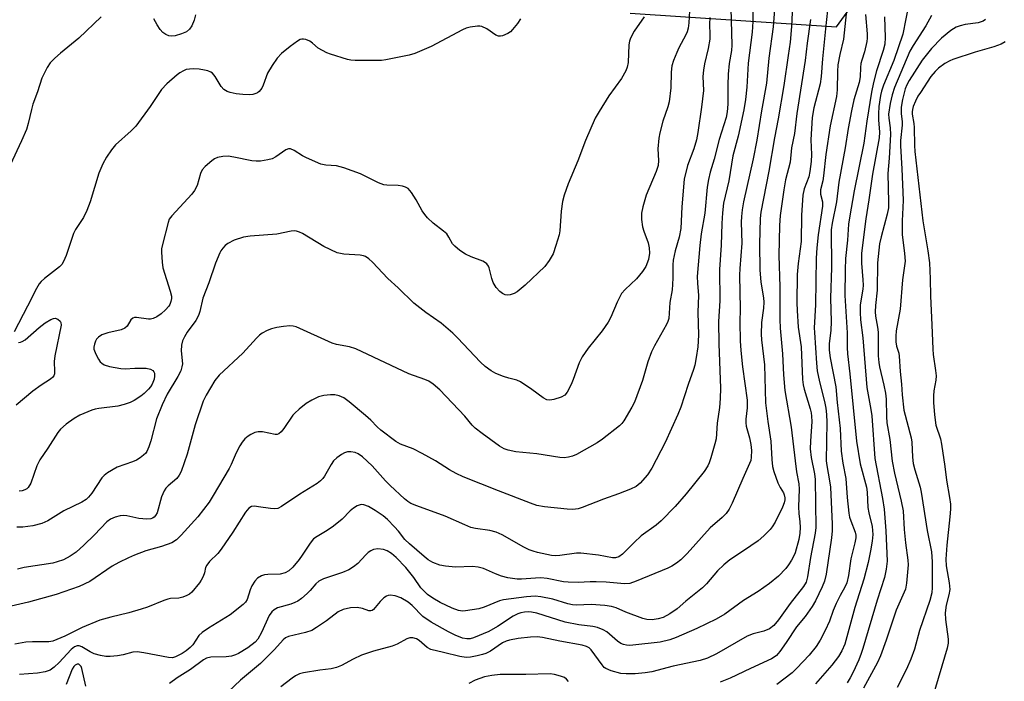
# Model space of a CAD drawing. Units: inches. Extents: x 1309765 to 1315766, y 553447 to 557447.
# Drawn here: x 1310267 to 1310525, y 553736 to 553910 of the extents above; entities that cross this region are included whole.
import ezdxf

# ---------------------------------------------------------------- set-up
doc = ezdxf.new("R2010")
doc.units = ezdxf.units.IN
doc.header["$MEASUREMENT"] = 0
doc.layers.add('NTRL-Trees', color=3, linetype='Continuous')
doc.layers.add('Undefined', color=1, linetype='Continuous')

msp = doc.modelspace()

# ---------------------------------------------------------------- linework, layer by layer
at = {"layer": 'NTRL-Trees'}
msp.add_polyline3d([(1310426.79, 553911.42, 0), (1310480.84, 553907.9, 0), (1310508.85, 553946.52, 0)], dxfattribs=at)
at = {"layer": 'Undefined'}
for points, elevation in [([(1310458.91, 553916.69), (1310458.84, 553909.27), (1310458.71, 553906.46), (1310457.66, 553898.39), (1310457.31, 553892.02), (1310456.98, 553888.86), (1310456.5, 553886.13), (1310455.01, 553879.26), (1310453.66, 553874.08), (1310452.63, 553867.55), (1310451.24, 553861.64), (1310450.96, 553859.14), (1310450.76, 553856.32), (1310450.58, 553850.69), (1310450.17, 553844.3), (1310450.24, 553836.06), (1310449.89, 553830.66), (1310449.97, 553824.82), (1310450.38, 553813.21), (1310450.36, 553810.53), (1310450.17, 553808.17), (1310449.57, 553804.02), (1310449.26, 553799.99), (1310448.96, 553798.61), (1310447.91, 553795.01), (1310447.46, 553793.64), (1310447.11, 553792.86), (1310446.17, 553791.44), (1310441.43, 553785.52), (1310438.54, 553782.27), (1310434.85, 553778.44), (1310433.55, 553777.36), (1310429.67, 553774.58), (1310427.77, 553772.79), (1310424.7, 553769.71), (1310423.81, 553769.04), (1310422.94, 553768.78), (1310422.16, 553768.79), (1310418.46, 553769.48), (1310413.85, 553770.04), (1310412.69, 553769.98), (1310408.34, 553769.39), (1310407.21, 553769.34), (1310406.11, 553769.42), (1310402.46, 553770.18), (1310401.34, 553770.49), (1310400.31, 553770.88), (1310398.89, 553771.58), (1310393.21, 553774.79), (1310391.62, 553775.53), (1310389.98, 553775.96), (1310386.21, 553776.45), (1310385, 553776.75), (1310383.4, 553777.39), (1310378.28, 553779.71), (1310370.89, 553782.41), (1310369.33, 553783.05), (1310368.5, 553783.54), (1310367.64, 553784.21), (1310363.85, 553787.76), (1310362.64, 553788.99), (1310359.15, 553792.89), (1310356.66, 553795.2), (1310355.49, 553796.05), (1310354.72, 553796.4), (1310353.58, 553796.58), (1310352.72, 553796.54), (1310351.91, 553796.28), (1310351.14, 553795.83), (1310349.93, 553794.96), (1310349.06, 553794.17), (1310348.41, 553793.22), (1310346.72, 553790.21), (1310346.25, 553789.53), (1310345.66, 553788.92), (1310344.72, 553788.22), (1310340.26, 553785.43), (1310335.43, 553782.21), (1310334.42, 553781.72), (1310333.63, 553781.6), (1310332.53, 553781.69), (1310329.43, 553782.18), (1310328.33, 553782.28), (1310327.56, 553782.19), (1310326.9, 553781.81), (1310325.99, 553780.73), (1310322.64, 553775.48), (1310319.64, 553771.07), (1310318.72, 553769.93), (1310316.6, 553767.81), (1310315.86, 553766.9), (1310315.54, 553766.23), (1310315.21, 553764.86), (1310314.86, 553763.86), (1310314.39, 553762.9), (1310313.94, 553762.21), (1310311.94, 553759.83), (1310311.32, 553759.29), (1310310.61, 553758.89), (1310309.6, 553758.49), (1310308.55, 553758.2), (1310306.35, 553758.11), (1310305.65, 553757.98), (1310304.59, 553757.62), (1310300.33, 553755.86), (1310298.7, 553755.3), (1310295.42, 553754.35), (1310290.68, 553753.26), (1310287.81, 553752.45), (1310283.18, 553750.52), (1310278.65, 553748.26), (1310275.5, 553746.94), (1310274.5, 553746.82), (1310270.18, 553746.78), (1310268.43, 553746.68), (1310265.56, 553746.17)], 332), ([(1310469.44, 553917.21), (1310469.02, 553907.94), (1310468.63, 553903.89), (1310468.16, 553900.35), (1310467, 553892.47), (1310465.56, 553883.77), (1310464.54, 553878.81), (1310463.05, 553870.03), (1310460.99, 553859.36), (1310460.78, 553857.63), (1310460.66, 553850.94), (1310460.7, 553844.19), (1310460.99, 553841.03), (1310461.7, 553836.9), (1310461.8, 553835.77), (1310461.69, 553834.18), (1310461.13, 553830.39), (1310461.07, 553827.35), (1310461.17, 553825.91), (1310461.94, 553819.33), (1310462.21, 553809.42), (1310462.82, 553804.5), (1310463.64, 553799.35), (1310463.83, 553794.57), (1310464.06, 553792.71), (1310464.41, 553791.42), (1310465.47, 553788.42), (1310466.01, 553787.23), (1310466.9, 553785.82), (1310467.11, 553785.29), (1310467.24, 553784.5), (1310467.24, 553783.97), (1310467.11, 553783.18), (1310466.68, 553782.08), (1310464.71, 553778.14), (1310463.97, 553776.92), (1310463.46, 553776.24), (1310461.8, 553774.58), (1310460.25, 553773.24), (1310456.48, 553770.6), (1310452.9, 553768.23), (1310451.31, 553766.97), (1310449.61, 553765.39), (1310446.73, 553761.96), (1310445.72, 553760.9), (1310441.35, 553757.4), (1310439.05, 553755.41), (1310437.12, 553754.16), (1310435.37, 553753.18), (1310434.08, 553752.77), (1310432.49, 553752.53), (1310431.13, 553752.61), (1310430.03, 553752.88), (1310425.61, 553754.57), (1310423.04, 553755.68), (1310421.82, 553756.04), (1310420.08, 553756.27), (1310416.56, 553756.57), (1310412.68, 553756.43), (1310411.68, 553756.47), (1310410.38, 553756.76), (1310406.52, 553757.94), (1310403.32, 553758.55), (1310401.85, 553758.71), (1310399.61, 553758.55), (1310393.61, 553757.77), (1310392.52, 553757.48), (1310388.49, 553755.89), (1310387.09, 553755.46), (1310383.62, 553754.86), (1310382.79, 553754.84), (1310381.78, 553754.99), (1310380.15, 553755.57), (1310377.02, 553757.05), (1310375.08, 553758.18), (1310373.68, 553759.19), (1310372.67, 553760.13), (1310371.94, 553760.95), (1310370.11, 553763.61), (1310367.97, 553766.24), (1310365.49, 553768.86), (1310364.25, 553769.94), (1310363.07, 553770.64), (1310362.13, 553770.94), (1310360.68, 553771.11), (1310359.56, 553771), (1310358.83, 553770.66), (1310358.16, 553770.18), (1310357.54, 553769.61), (1310355.42, 553767.31), (1310354.26, 553766.43), (1310353.05, 553765.64), (1310351.44, 553764.92), (1310346.42, 553763.3), (1310345.23, 553762.7), (1310344.45, 553762), (1310342.97, 553760.27), (1310342.15, 553759.44), (1310340.63, 553758.09), (1310339.7, 553757.42), (1310338.92, 553757.05), (1310337.82, 553756.67), (1310334.41, 553755.71), (1310333.46, 553755.17), (1310332.87, 553754.61), (1310332.22, 553753.65), (1310330.18, 553749.22), (1310329.25, 553747.52), (1310328.48, 553746.66), (1310326.61, 553745.25), (1310324.13, 553743.76), (1310323.36, 553743.39), (1310322.31, 553743.04), (1310320.93, 553742.85), (1310316.87, 553742.73), (1310315.73, 553742.49), (1310314.96, 553742.11), (1310311.62, 553739.54), (1310308.12, 553737.34), (1310306.11, 553735.88)], 328), ([(1310500.51, 553918.04), (1310498.19, 553905.95), (1310495.85, 553899.02), (1310493.13, 553892.56), (1310492.57, 553890.98), (1310492.3, 553889.86), (1310491.92, 553887.03), (1310491.8, 553885.11), (1310491.82, 553883.47), (1310492.09, 553880.26), (1310492, 553878.8), (1310490.25, 553869.25), (1310489.28, 553862.54), (1310488.44, 553857.55), (1310487.37, 553848.58), (1310487.31, 553845.97), (1310487.73, 553841.59), (1310487.77, 553840.21), (1310487.68, 553839.17), (1310487.04, 553835.04), (1310486.98, 553833.01), (1310487.06, 553831.16), (1310487.71, 553826.4), (1310488.76, 553813.38), (1310489.8, 553807.61), (1310490.02, 553806.01), (1310490.88, 553794.78), (1310492.89, 553784.33), (1310493.32, 553781.56), (1310493.76, 553775.84), (1310494.05, 553767.87), (1310493.84, 553765.84), (1310493.4, 553763.59), (1310491.44, 553757.69), (1310487.72, 553745.05), (1310487.28, 553743.74), (1310486.61, 553742.11), (1310485.19, 553738.88), (1310484.41, 553737.35), (1310483.58, 553736.07)], 316), ([(1310464.73, 553914.69), (1310464.24, 553907.87), (1310463.08, 553899.67), (1310462.43, 553893.12), (1310461.16, 553885.87), (1310459.95, 553878.15), (1310458.97, 553873.29), (1310456.43, 553862.07), (1310456.06, 553859.94), (1310455.9, 553858.15), (1310455.86, 553856.69), (1310455.97, 553851.17), (1310455.47, 553844.57), (1310455.42, 553842.85), (1310455.53, 553834.03), (1310455.48, 553830.53), (1310455.58, 553825.66), (1310455.75, 553823.08), (1310456.18, 553818.83), (1310457.37, 553810.08), (1310457.4, 553808.09), (1310457.02, 553805.08), (1310457.01, 553804.1), (1310457.17, 553803.28), (1310458.03, 553800.21), (1310458.39, 553798.49), (1310458.52, 553796.92), (1310458.47, 553795.16), (1310458.32, 553794.25), (1310458.04, 553793.46), (1310456.26, 553789.58), (1310453.47, 553783.11), (1310452.7, 553781.55), (1310451.86, 553780.37), (1310450.83, 553779.33), (1310447.72, 553776.63), (1310441.72, 553769.95), (1310440.05, 553768.3), (1310438.92, 553767.35), (1310437.69, 553766.58), (1310436.64, 553766.07), (1310428.29, 553762.63), (1310426.64, 553762.08), (1310425.3, 553761.94), (1310420.49, 553762.38), (1310417.88, 553762.53), (1310416.3, 553762.53), (1310413.09, 553762.31), (1310410.48, 553762.38), (1310409.33, 553762.52), (1310405.05, 553763.34), (1310403.32, 553763.54), (1310401.96, 553763.5), (1310398.3, 553763.16), (1310397.18, 553763.18), (1310394.72, 553763.57), (1310393.08, 553764), (1310391.45, 553764.58), (1310388.36, 553765.95), (1310386.94, 553766.38), (1310385.43, 553766.51), (1310380.98, 553766.38), (1310378.35, 553766.58), (1310376.93, 553766.84), (1310375.08, 553767.59), (1310373.85, 553768.3), (1310372.75, 553769.16), (1310368.97, 553772.43), (1310367.75, 553773.61), (1310366.03, 553775.78), (1310365.06, 553776.88), (1310363.18, 553778.8), (1310362.07, 553779.76), (1310359.96, 553781.19), (1310358.24, 553782.19), (1310357, 553782.7), (1310356.25, 553782.75), (1310355.25, 553782.39), (1310354.28, 553781.82), (1310353.43, 553781.1), (1310351.27, 553778.91), (1310349.04, 553777.09), (1310347.42, 553775.91), (1310344.75, 553774.41), (1310343.84, 553773.73), (1310342.9, 553772.64), (1310340.87, 553769.47), (1310340.03, 553768.32), (1310338.42, 553766.38), (1310337.35, 553765.42), (1310336.38, 553764.89), (1310335.1, 553764.51), (1310331.86, 553764.41), (1310331, 553764.31), (1310330.17, 553764.03), (1310329.16, 553763.46), (1310328.4, 553762.65), (1310327.67, 553761.44), (1310327.19, 553760.41), (1310326.39, 553757.86), (1310325.98, 553757.19), (1310325.4, 553756.57), (1310321.99, 553753.87), (1310316.31, 553750.37), (1310314.61, 553749.22), (1310313.8, 553748.41), (1310312.15, 553746), (1310311.5, 553745.27), (1310310.41, 553744.4), (1310309.4, 553743.75), (1310307.64, 553742.82), (1310306.9, 553742.62), (1310305.82, 553742.65), (1310299.36, 553743.93), (1310297.65, 553744.16), (1310296.5, 553744.05), (1310293.91, 553743.41), (1310292.49, 553743.15), (1310290.5, 553742.94), (1310289.37, 553742.95), (1310287.98, 553743.2), (1310286.35, 553743.64), (1310285.33, 553744.12), (1310283.15, 553745.48), (1310282.39, 553745.72), (1310281.88, 553745.71), (1310281.16, 553745.43), (1310280.29, 553744.76), (1310277.17, 553741.37), (1310275.9, 553740.15), (1310274.79, 553739.37), (1310273.5, 553738.9), (1310271.53, 553738.55), (1310266.81, 553738.19)], 330), ([(1310478.47, 553912.22), (1310477.94, 553907.37), (1310477.15, 553899.5), (1310476.81, 553894.84), (1310476.49, 553892.93), (1310474.86, 553886.66), (1310474.43, 553884.08), (1310474.11, 553878.28), (1310474.21, 553874.42), (1310474.12, 553872.59), (1310473.81, 553870), (1310473.55, 553868.59), (1310472.34, 553865.43), (1310471.97, 553863.78), (1310471.63, 553858.57), (1310471.55, 553851.68), (1310470.74, 553845.92), (1310470.51, 553842.98), (1310470.45, 553835.56), (1310470.5, 553833.58), (1310470.78, 553829.18), (1310471.52, 553824.01), (1310471.85, 553815.47), (1310472.04, 553814.12), (1310472.29, 553813), (1310473.94, 553807.78), (1310474.19, 553806.73), (1310474.29, 553805.9), (1310474.32, 553804.48), (1310473.95, 553799.32), (1310473.93, 553797.3), (1310474.16, 553795.04), (1310475.02, 553790.82), (1310475.23, 553789.27), (1310475.38, 553776.69), (1310475.18, 553775.26), (1310473.96, 553768.87), (1310473.19, 553763.79), (1310472.85, 553762.44), (1310472.17, 553761.27), (1310468.64, 553756.82), (1310465.64, 553752.58), (1310464.34, 553751.08), (1310463.24, 553750.23), (1310461.73, 553749.57), (1310458.93, 553748.84), (1310457.43, 553748.26), (1310449.39, 553743.67), (1310446.99, 553742.49), (1310445.06, 553741.9), (1310438.05, 553740.4), (1310432.41, 553738.94), (1310430.7, 553738.66), (1310428.07, 553738.44), (1310425.73, 553738.4), (1310424.28, 553738.53), (1310421.73, 553739.22), (1310420.41, 553739.77), (1310419.96, 553740.1), (1310419.39, 553740.73), (1310416.55, 553744.66), (1310415.97, 553745.22), (1310415.32, 553745.59), (1310414.2, 553745.91), (1310408.36, 553746.98), (1310403.82, 553747.94), (1310402.41, 553748.1), (1310400.65, 553748.03), (1310397.39, 553747.67), (1310395.11, 553747.24), (1310394.29, 553746.99), (1310393.3, 553746.5), (1310390.2, 553744.38), (1310388.92, 553743.75), (1310388.11, 553743.47), (1310386.67, 553743.13), (1310384.92, 553742.81), (1310383.75, 553742.7), (1310382.09, 553742.91), (1310377.85, 553743.98), (1310374.5, 553744.74), (1310373.57, 553745.27), (1310371.44, 553747.1), (1310370.75, 553747.56), (1310369.81, 553747.86), (1310369.06, 553747.83), (1310368.28, 553747.54), (1310365.74, 553746.2), (1310364.45, 553745.62), (1310359.51, 553744.32), (1310356.33, 553743.28), (1310354.18, 553742.24), (1310351.11, 553740.57), (1310349.81, 553740.04), (1310348.43, 553739.71), (1310345.5, 553739.36), (1310341.19, 553738.67), (1310340.1, 553738.36), (1310339.11, 553737.86), (1310338.17, 553737.23), (1310335.23, 553734.97)], 324), ([(1310483.37, 553911.27), (1310482.63, 553904.67), (1310481.64, 553900.64), (1310481.19, 553897.93), (1310481.06, 553896.18), (1310480.99, 553891.38), (1310480.82, 553889.63), (1310479.17, 553881.92), (1310478.02, 553874.45), (1310477.43, 553868.84), (1310477.19, 553867.53), (1310476.6, 553865.19), (1310476.64, 553864.04), (1310477.1, 553862.05), (1310477.12, 553860.92), (1310476.03, 553853.39), (1310475.66, 553849.95), (1310475.45, 553847.3), (1310475.27, 553835.07), (1310474.98, 553829.05), (1310475, 553827.77), (1310475.54, 553819.76), (1310475.74, 553817.8), (1310476.34, 553814.89), (1310477.67, 553809.77), (1310478, 553807.99), (1310478.18, 553806.35), (1310478.26, 553804.32), (1310478.11, 553794.23), (1310478.23, 553792.95), (1310479, 553788.92), (1310479.19, 553787.33), (1310479.67, 553777.56), (1310479.66, 553775.82), (1310479.5, 553774.06), (1310478.07, 553764.52), (1310477.63, 553762.67), (1310477.03, 553761.16), (1310475.28, 553757.53), (1310474.41, 553756.02), (1310472.56, 553753.46), (1310470.28, 553750.71), (1310467.65, 553746.65), (1310465.97, 553744.22), (1310465.06, 553743.23), (1310464.49, 553742.79), (1310463.75, 553742.37), (1310458.24, 553739.82), (1310452.95, 553737.25), (1310450.34, 553736.21)], 322), ([(1310488.41, 553911.1), (1310488.83, 553906.04), (1310488.84, 553904.89), (1310488.76, 553904.05), (1310488.17, 553901.31), (1310487.4, 553899.1), (1310487.19, 553898.28), (1310487.07, 553897.2), (1310487, 553894.81), (1310486.77, 553893.27), (1310485.34, 553888.75), (1310484.7, 553885.87), (1310483.84, 553881.21), (1310483.08, 553876.17), (1310481.38, 553867.19), (1310480.83, 553862.06), (1310479.62, 553856.47), (1310479.43, 553854.72), (1310479.51, 553844.85), (1310479.25, 553836.76), (1310479.43, 553830.71), (1310479.29, 553828.37), (1310478.88, 553824.91), (1310478.89, 553823.18), (1310479.16, 553821.19), (1310480.64, 553813.61), (1310480.96, 553809.46), (1310481.78, 553802.66), (1310482.04, 553796.7), (1310482.49, 553793.56), (1310483.22, 553789.57), (1310483.6, 553784.63), (1310484.03, 553780.51), (1310484.23, 553779.42), (1310484.51, 553778.44), (1310485.71, 553775.54), (1310485.86, 553774.75), (1310485.86, 553774.02), (1310485.63, 553772.69), (1310484.55, 553768.55), (1310483.97, 553764.18), (1310483.53, 553762.22), (1310483, 553761.08), (1310481.72, 553758.88), (1310480.72, 553756.8), (1310479.92, 553754.95), (1310478.94, 553752.21), (1310477.84, 553749.79), (1310476.49, 553747.23), (1310475.47, 553745.57), (1310473.65, 553743.25), (1310470.44, 553739.87), (1310469.17, 553738.66), (1310465.15, 553735.63)], 320), ([(1310473.98, 553909.78), (1310473.14, 553903.6), (1310472.62, 553899.06), (1310470.38, 553885.16), (1310469.8, 553879.94), (1310469.03, 553876.17), (1310468.63, 553872.39), (1310467.48, 553867.8), (1310466.99, 553865.15), (1310466.05, 553858.48), (1310465.83, 553855.85), (1310465.72, 553848.01), (1310465.96, 553839.73), (1310465.94, 553831.24), (1310466.03, 553828.9), (1310466.63, 553822.2), (1310466.93, 553816.71), (1310467.24, 553812.63), (1310468.92, 553802.97), (1310469.93, 553794.22), (1310470.35, 553791.31), (1310470.93, 553788.17), (1310470.99, 553786.73), (1310470.81, 553782.15), (1310470.92, 553780.43), (1310471.2, 553778.19), (1310471.27, 553776.73), (1310471.2, 553775.28), (1310470.93, 553773.56), (1310469.97, 553770.11), (1310469.55, 553769.11), (1310469.03, 553768.13), (1310468.22, 553766.91), (1310467.52, 553766.02), (1310465.62, 553763.96), (1310463.28, 553762.1), (1310460.24, 553759.95), (1310456.48, 553757.6), (1310451.57, 553754.01), (1310449.31, 553752.71), (1310444.22, 553750.26), (1310438.8, 553747.88), (1310437.15, 553747.28), (1310434.64, 553746.73), (1310427.49, 553745.87), (1310426.6, 553745.83), (1310425.78, 553745.9), (1310425.03, 553746.09), (1310424.31, 553746.37), (1310423.41, 553746.99), (1310420.62, 553749.39), (1310419.68, 553749.93), (1310418.17, 553750.53), (1310416.93, 553750.83), (1310413.3, 553751.26), (1310409.7, 553751.92), (1310402.29, 553754.27), (1310400.88, 553754.58), (1310400.09, 553754.62), (1310399.08, 553754.53), (1310398.08, 553754.34), (1310397.36, 553754.1), (1310396.13, 553753.47), (1310392.02, 553750.81), (1310389.71, 553749.48), (1310385.67, 553747.82), (1310384.84, 553747.61), (1310384, 553747.54), (1310382.82, 553747.74), (1310380.95, 553748.51), (1310379.14, 553749.41), (1310374.61, 553751.91), (1310372.45, 553753.44), (1310369.62, 553756.32), (1310368.59, 553757.21), (1310366.65, 553758.3), (1310365.2, 553758.87), (1310363.86, 553759.03), (1310363.36, 553758.95), (1310362.9, 553758.75), (1310362.25, 553758.28), (1310361.24, 553757.33), (1310359.52, 553755.28), (1310359.17, 553755.01), (1310358.83, 553754.89), (1310358.27, 553754.92), (1310356.65, 553755.53), (1310355.21, 553755.8), (1310353.51, 553755.68), (1310351.56, 553755.27), (1310350.25, 553754.62), (1310347.22, 553752.28), (1310344.6, 553750.52), (1310343.37, 553749.79), (1310341.74, 553749.23), (1310337.24, 553748.21), (1310336.45, 553747.85), (1310335.86, 553747.33), (1310333.6, 553744.78), (1310329.92, 553741.15), (1310324.66, 553736.72), (1310319.75, 553732.1)], 326), ([(1310493.4, 553910.5), (1310493.59, 553905.06), (1310493.46, 553903.31), (1310493.05, 553901.65), (1310491.25, 553896.37), (1310490.46, 553893.3), (1310489.94, 553890.79), (1310488.76, 553883.2), (1310488, 553877.4), (1310485.44, 553864.87), (1310484.2, 553857.82), (1310483.97, 553856.15), (1310483.65, 553851.95), (1310483.13, 553847.15), (1310483.03, 553844.26), (1310483.02, 553837.53), (1310483.62, 553827.76), (1310483.59, 553823.88), (1310483.68, 553822.18), (1310484.32, 553816.95), (1310486, 553799.37), (1310487.04, 553793.38), (1310488.65, 553787.29), (1310488.82, 553785.95), (1310489, 553781.97), (1310489.26, 553780.6), (1310490.16, 553777.01), (1310490.29, 553774.89), (1310490.13, 553773.19), (1310489.73, 553770.64), (1310489.08, 553767.6), (1310488, 553763.18), (1310485.57, 553755.74), (1310482.94, 553746.21), (1310482.19, 553744.42), (1310481.29, 553742.96), (1310479.59, 553740.63), (1310475.32, 553735.8)], 318), ([(1310505.69, 553910.82), (1310504.19, 553908.12), (1310500.87, 553902.97), (1310500.05, 553901.53), (1310496.02, 553891.94), (1310495.34, 553890.05), (1310494.83, 553887.82), (1310494.45, 553884.95), (1310494.48, 553883.92), (1310494.86, 553881.4), (1310494.93, 553879.63), (1310494.63, 553873.43), (1310494.26, 553869.49), (1310494.45, 553861.9), (1310494.41, 553860.46), (1310494.11, 553858.79), (1310492.46, 553852.88), (1310492.09, 553851.06), (1310491.54, 553846.09), (1310491.45, 553838.85), (1310490.98, 553834.87), (1310490.93, 553833.21), (1310491.04, 553832.09), (1310491.56, 553829.24), (1310491.7, 553827.9), (1310491.74, 553821.72), (1310491.86, 553819.96), (1310492.06, 553818.82), (1310493.24, 553813.99), (1310493.65, 553811.95), (1310493.79, 553810.34), (1310493.87, 553805.84), (1310493.98, 553804.12), (1310494.75, 553799.74), (1310495.41, 553794.06), (1310496.01, 553790.95), (1310497.73, 553783.63), (1310498.26, 553781.07), (1310498.51, 553776.17), (1310498.85, 553772.75), (1310499.49, 553768.19), (1310499.55, 553766.92), (1310499.15, 553762.15), (1310498.85, 553760.59), (1310496.4, 553755.12), (1310493.81, 553747.24), (1310492.3, 553743.13), (1310491.53, 553741.4), (1310487.87, 553734.64)], 314), ([(1310519.83, 553909.8), (1310519.19, 553909.38), (1310517.92, 553908.91), (1310514.53, 553908.46), (1310513.2, 553908.14), (1310512.17, 553907.78), (1310510.75, 553906.89), (1310508.31, 553904.9), (1310505.68, 553902.23), (1310503.2, 553899.11), (1310499.81, 553893.85), (1310499.18, 553892.64), (1310498.79, 553891.65), (1310498.09, 553888.79), (1310497.75, 553886.79), (1310497.71, 553885.1), (1310497.97, 553883.05), (1310498.01, 553882.15), (1310497.6, 553878.1), (1310497.53, 553876.67), (1310497.91, 553870.67), (1310498.24, 553862.5), (1310498.21, 553860.56), (1310498.01, 553857.02), (1310498.01, 553853.47), (1310498.65, 553848.47), (1310498.77, 553846.48), (1310498.07, 553841.61), (1310497.5, 553833.9), (1310496.44, 553828.28), (1310496.35, 553826.81), (1310496.37, 553825.35), (1310496.52, 553824.21), (1310497.1, 553822.4), (1310497.25, 553821.58), (1310497.47, 553817.6), (1310497.79, 553814.31), (1310497.96, 553811.47), (1310498.44, 553807.47), (1310500.38, 553800.22), (1310500.52, 553799.08), (1310500.72, 553795.12), (1310500.92, 553793.46), (1310501.33, 553791.8), (1310502.68, 553787.33), (1310503, 553786.02), (1310504.52, 553775.91), (1310505.69, 553770.33), (1310505.9, 553767.73), (1310505.89, 553761.01), (1310505.73, 553759.59), (1310505.21, 553757.65), (1310502.56, 553749.73), (1310501.26, 553744.9), (1310500.31, 553742.27), (1310499.11, 553739.6), (1310496.68, 553734.78)], 312), ([(1310524.94, 553903.96), (1310523.93, 553903.36), (1310522, 553902.6), (1310517.1, 553901.22), (1310511.27, 553899.28), (1310510.46, 553898.93), (1310509.17, 553898.22), (1310507.54, 553897.08), (1310506.62, 553896.17), (1310505.55, 553894.84), (1310502.76, 553890.69), (1310502.14, 553889.67), (1310501.49, 553888.37), (1310500.92, 553887.04), (1310500.69, 553886.25), (1310500.6, 553885.61), (1310500.62, 553885.01), (1310501.05, 553882.53), (1310501.16, 553881.47), (1310501.23, 553876.82), (1310501.34, 553875.24), (1310503.44, 553857.03), (1310504.71, 553849.23), (1310505.12, 553846.06), (1310505.33, 553841.9), (1310505.38, 553837.3), (1310505.8, 553829.84), (1310506.03, 553823.42), (1310506.15, 553822.08), (1310506.77, 553817.83), (1310506.89, 553816.44), (1310506.81, 553815.34), (1310506.3, 553812.56), (1310506.17, 553811.19), (1310506.2, 553809.5), (1310506.5, 553806.21), (1310506.84, 553803.54), (1310508.02, 553799.93), (1310508.33, 553798.53), (1310509.18, 553792.7), (1310509.6, 553789.14), (1310510.4, 553784.59), (1310510.62, 553782.87), (1310510.63, 553781.55), (1310510.49, 553779.56), (1310509.7, 553772.09), (1310509.46, 553768.42), (1310509.56, 553766.66), (1310510.34, 553762.21), (1310510.48, 553760.5), (1310510.26, 553759.12), (1310509.53, 553756.38), (1310509.29, 553754.37), (1310509.36, 553752.61), (1310510.02, 553747.47), (1310510.01, 553746.43), (1310509.8, 553745.13), (1310506.02, 553732.47)], 310), ([(1310284.14, 553735.19), (1310283.13, 553739.84), (1310282.91, 553740.33), (1310282.63, 553740.68), (1310282.3, 553740.91), (1310281.91, 553740.96), (1310281.33, 553740.67), (1310281, 553740.32), (1310280.57, 553739.65), (1310278.99, 553735.58)], 328), ([(1310410.56, 553736.42), (1310410.07, 553736.99), (1310409.53, 553737.4), (1310408.53, 553737.83), (1310406.93, 553738.27), (1310405.82, 553738.41), (1310399.43, 553738.25), (1310392.74, 553738.21), (1310390.52, 553737.98), (1310388.6, 553737.62), (1310386.17, 553736.76), (1310384.5, 553735.89)], 322)]:
    msp.add_lwpolyline(points, dxfattribs=dict(at, elevation=elevation))
for points in [[(1310442.35, 553913.59, 338), (1310442.13, 553908.93, 338), (1310441.95, 553907.55, 338), (1310441.67, 553906.55, 338), (1310441.34, 553905.77, 338), (1310439.54, 553902.39, 338), (1310438.94, 553901.11, 338), (1310438.08, 553899.03, 338), (1310437.7, 553897.68, 338), (1310437.5, 553895.98, 338), (1310437.44, 553891.92, 338), (1310436.93, 553888.23, 338), (1310436.61, 553886.87, 338), (1310435.34, 553883.18, 338), (1310434.53, 553880.12, 338), (1310434.25, 553878.72, 338), (1310434.04, 553875.91, 338), (1310434.18, 553872.84, 338), (1310434.06, 553871.56, 338), (1310433.55, 553869.94, 338), (1310430.98, 553863.81, 338), (1310430.06, 553860.74, 338), (1310429.7, 553859.05, 338), (1310429.71, 553857.38, 338), (1310429.95, 553855.44, 338), (1310430.31, 553854.31, 338), (1310431.47, 553851.32, 338), (1310431.77, 553849.96, 338), (1310431.83, 553848.55, 338), (1310431.53, 553846.89, 338), (1310430.83, 553845.09, 338), (1310430.01, 553843.79, 338), (1310428.37, 553841.89, 338), (1310425.44, 553839.1, 338), (1310424.51, 553838.02, 338), (1310423.31, 553835.73, 338), (1310421.7, 553831.8, 338), (1310421.03, 553830.54, 338), (1310419.4, 553828.21, 338), (1310415.79, 553823.7, 338), (1310414.19, 553821.41, 338), (1310413.42, 553819.89, 338), (1310411.85, 553815.51, 338), (1310411.3, 553814.19, 338), (1310410.27, 553812.21, 338), (1310409.6, 553811.41, 338), (1310408.66, 553810.89, 338), (1310406.77, 553810.27, 338), (1310405.68, 553810.07, 338), (1310404.89, 553810.16, 338), (1310403.97, 553810.66, 338), (1310400.99, 553812.9, 338), (1310398.02, 553814.88, 338), (1310397.06, 553815.29, 338), (1310394.94, 553815.8, 338), (1310393.53, 553816.26, 338), (1310391.59, 553817.03, 338), (1310390.33, 553817.72, 338), (1310388.78, 553818.91, 338), (1310387.52, 553820.04, 338), (1310381.54, 553826.39, 338), (1310380.29, 553827.6, 338), (1310377.25, 553830.25, 338), (1310373.2, 553833.02, 338), (1310370.11, 553835.51, 338), (1310365.99, 553839.46, 338), (1310363.28, 553841.93, 338), (1310359.29, 553846.23, 338), (1310358.27, 553847.11, 338), (1310357.4, 553847.69, 338), (1310356.9, 553847.89, 338), (1310356.06, 553848.03, 338), (1310351.72, 553848.31, 338), (1310350.87, 553848.46, 338), (1310350.03, 553848.71, 338), (1310346.54, 553850.32, 338), (1310340.95, 553853.7, 338), (1310340.17, 553854.09, 338), (1310339.35, 553854.33, 338), (1310338.78, 553854.39, 338), (1310337.93, 553854.31, 338), (1310334.22, 553853.59, 338), (1310327.18, 553853.04, 338), (1310325.47, 553852.78, 338), (1310323.02, 553851.97, 338), (1310321.36, 553851.09, 338), (1310320.68, 553850.56, 338), (1310320.06, 553849.93, 338), (1310319.53, 553849.23, 338), (1310319.25, 553848.71, 338), (1310318.17, 553845.94, 338), (1310316.42, 553840.82, 338), (1310314.85, 553836.79, 338), (1310314.02, 553833.32, 338), (1310313.68, 553832.24, 338), (1310312.97, 553830.95, 338), (1310310.73, 553827.9, 338), (1310309.99, 553826.63, 338), (1310309.51, 553825.58, 338), (1310309.23, 553824.45, 338), (1310309.1, 553823, 338), (1310309.45, 553819.64, 338), (1310309.34, 553818.83, 338), (1310309.03, 553817.78, 338), (1310308.24, 553816.26, 338), (1310305.44, 553811.64, 338), (1310304.14, 553808.86, 338), (1310302.67, 553805.16, 338), (1310301.21, 553799.46, 338), (1310300.7, 553797.89, 338), (1310300.15, 553796.66, 338), (1310299.84, 553796.23, 338), (1310299.26, 553795.65, 338), (1310298.39, 553794.95, 338), (1310297.45, 553794.35, 338), (1310296.36, 553793.9, 338), (1310292.4, 553792.56, 338), (1310289.87, 553791.07, 338), (1310288.93, 553790.38, 338), (1310288.36, 553789.77, 338), (1310285.71, 553785.76, 338), (1310284.83, 553784.65, 338), (1310284.23, 553784.08, 338), (1310283.11, 553783.36, 338), (1310278.38, 553781.06, 338), (1310274.2, 553778.49, 338), (1310272.66, 553777.76, 338), (1310270.25, 553777.16, 338), (1310267.66, 553776.78, 338), (1310266.07, 553776.78, 338)], [(1310453.11, 553912.79, 334), (1310453.41, 553903.07, 334), (1310453.26, 553901.64, 334), (1310452.72, 553898.27, 334), (1310452.46, 553895.48, 334), (1310452.34, 553892.6, 334), (1310452.31, 553887.57, 334), (1310452.16, 553885.62, 334), (1310451.86, 553884.1, 334), (1310450.06, 553878.34, 334), (1310448.77, 553873.24, 334), (1310447.72, 553869.76, 334), (1310447.27, 553867.86, 334), (1310446.95, 553865.89, 334), (1310446.32, 553859.07, 334), (1310445.38, 553853.63, 334), (1310445, 553850.6, 334), (1310444.33, 553842.5, 334), (1310444.37, 553840.76, 334), (1310444.68, 553837.46, 334), (1310444.51, 553833.15, 334), (1310444.61, 553827.11, 334), (1310444.46, 553824.07, 334), (1310444.05, 553821.27, 334), (1310443.65, 553819.26, 334), (1310443.34, 553818.15, 334), (1310441.91, 553814.18, 334), (1310440.01, 553808.24, 334), (1310439.27, 553806.31, 334), (1310435.91, 553799.03, 334), (1310432.42, 553792.28, 334), (1310431.3, 553790.56, 334), (1310429.36, 553788.3, 334), (1310428.31, 553787.46, 334), (1310426.87, 553786.74, 334), (1310423.66, 553785.51, 334), (1310419.73, 553784.14, 334), (1310414.17, 553781.98, 334), (1310413.13, 553781.65, 334), (1310411.69, 553781.47, 334), (1310410.22, 553781.54, 334), (1310404.35, 553782.1, 334), (1310402.32, 553782.53, 334), (1310400.63, 553783.1, 334), (1310392.27, 553786.33, 334), (1310383.02, 553790.03, 334), (1310381.17, 553790.87, 334), (1310379.43, 553791.86, 334), (1310375.78, 553794.23, 334), (1310372.24, 553796.15, 334), (1310369.93, 553797.3, 334), (1310366.56, 553798.56, 334), (1310365.39, 553799.26, 334), (1310361.46, 553802.24, 334), (1310360.47, 553803.12, 334), (1310358.78, 553804.85, 334), (1310357.44, 553806.05, 334), (1310353.16, 553809.63, 334), (1310351.76, 553810.65, 334), (1310350.49, 553811.21, 334), (1310349.42, 553811.47, 334), (1310348.25, 553811.48, 334), (1310346.47, 553811.27, 334), (1310345.12, 553810.92, 334), (1310343.36, 553810.12, 334), (1310341.85, 553809.17, 334), (1310340.02, 553807.69, 334), (1310338.93, 553806.71, 334), (1310338.38, 553806.11, 334), (1310336.04, 553802.62, 334), (1310335.31, 553801.76, 334), (1310334.71, 553801.26, 334), (1310334.26, 553801.11, 334), (1310333.77, 553801.1, 334), (1310330.43, 553801.76, 334), (1310329.29, 553801.78, 334), (1310328.46, 553801.57, 334), (1310327.39, 553801.12, 334), (1310326.68, 553800.67, 334), (1310325.84, 553799.95, 334), (1310325.1, 553799.11, 334), (1310324.48, 553798.1, 334), (1310323.53, 553796.25, 334), (1310322.23, 553793.24, 334), (1310321.72, 553792.21, 334), (1310317.53, 553785.07, 334), (1310316.44, 553783.36, 334), (1310313.46, 553779.52, 334), (1310309.16, 553774.73, 334), (1310307.92, 553773.54, 334), (1310306.72, 553772.75, 334), (1310304.01, 553771.76, 334), (1310299.87, 553770.59, 334), (1310296.93, 553769.49, 334), (1310295.36, 553768.82, 334), (1310292.8, 553767.53, 334), (1310291.08, 553766.57, 334), (1310285.19, 553762.61, 334), (1310282.39, 553761.26, 334), (1310276.41, 553759.14, 334), (1310269.15, 553757.15, 334), (1310260.3, 553755.19, 334)], [(1310312.9, 553911, 344), (1310312.53, 553909.65, 344), (1310311.9, 553908.09, 344), (1310311.32, 553907.23, 344), (1310310.53, 553906.58, 344), (1310309.22, 553905.99, 344), (1310307.56, 553905.53, 344), (1310306.72, 553905.45, 344), (1310305.91, 553905.55, 344), (1310305.16, 553905.84, 344), (1310304.35, 553906.39, 344), (1310303.65, 553907.17, 344), (1310302.84, 553908.41, 344), (1310301.96, 553909.95, 344)], [(1310288.16, 553910.49, 344), (1310282.36, 553904.86, 344), (1310277.55, 553900.97, 344), (1310276.04, 553899.64, 344), (1310274.85, 553898.44, 344), (1310274.05, 553897.25, 344), (1310272.64, 553894.39, 344), (1310271.49, 553890.82, 344), (1310270.29, 553887.59, 344), (1310269.89, 553886.21, 344), (1310269.06, 553882.58, 344), (1310268.58, 553880.98, 344), (1310267.29, 553878.03, 344), (1310264.31, 553871.65, 344)], [(1310397.99, 553909.92, 342), (1310397.23, 553908.73, 342), (1310395.97, 553907.18, 342), (1310395.38, 553906.57, 342), (1310394.67, 553906.09, 342), (1310393.33, 553905.52, 342), (1310392.79, 553905.39, 342), (1310392.26, 553905.38, 342), (1310391.53, 553905.66, 342), (1310389.17, 553907.32, 342), (1310387.87, 553907.94, 342), (1310387.33, 553908.07, 342), (1310386.79, 553908.08, 342), (1310384.88, 553907.79, 342), (1310383.79, 553907.51, 342), (1310382.82, 553907.12, 342), (1310374.62, 553902.73, 342), (1310370.32, 553900.85, 342), (1310368.9, 553900.46, 342), (1310362.77, 553899.24, 342), (1310361.6, 553899.07, 342), (1310360.41, 553899.01, 342), (1310354.72, 553899.04, 342), (1310353.54, 553899.13, 342), (1310352.68, 553899.33, 342), (1310348.24, 553900.69, 342), (1310347.25, 553901.07, 342), (1310345.05, 553902.28, 342), (1310343.55, 553903.61, 342), (1310342.84, 553904.1, 342), (1310341.77, 553904.53, 342), (1310341.22, 553904.64, 342), (1310340.77, 553904.63, 342), (1310340.34, 553904.51, 342), (1310339.59, 553904.1, 342), (1310337.66, 553902.7, 342), (1310335.46, 553900.85, 342), (1310334.26, 553899.66, 342), (1310332.94, 553897.75, 342), (1310331.77, 553895.74, 342), (1310330.61, 553892.62, 342), (1310330.24, 553891.83, 342), (1310329.56, 553890.95, 342), (1310329.13, 553890.61, 342), (1310328.66, 553890.39, 342), (1310327.88, 553890.18, 342), (1310327.06, 553890.07, 342), (1310325.3, 553890.1, 342), (1310323.58, 553890.3, 342), (1310321.96, 553890.67, 342), (1310321.19, 553890.93, 342), (1310320.31, 553891.46, 342), (1310319.61, 553892.21, 342), (1310318.04, 553894.88, 342), (1310317.36, 553895.72, 342), (1310316.9, 553896.01, 342), (1310316.1, 553896.33, 342), (1310315.26, 553896.53, 342), (1310313.87, 553896.74, 342), (1310312.46, 553896.86, 342), (1310311.29, 553896.82, 342), (1310310.46, 553896.65, 342), (1310309.71, 553896.35, 342), (1310308.76, 553895.84, 342), (1310308.06, 553895.33, 342), (1310305.42, 553892.94, 342), (1310304.02, 553891.42, 342), (1310301.03, 553887.03, 342), (1310297.27, 553881.87, 342), (1310296.07, 553880.62, 342), (1310291.96, 553876.97, 342), (1310290.88, 553875.64, 342), (1310289.56, 553873.77, 342), (1310288.61, 553871.96, 342), (1310287.56, 553869.54, 342), (1310285.31, 553862.03, 342), (1310284.46, 553859.79, 342), (1310283.59, 553857.89, 342), (1310281.48, 553854.79, 342), (1310280.92, 553853.77, 342), (1310279.02, 553847.98, 342), (1310278.31, 553846.37, 342), (1310277.84, 553845.64, 342), (1310277.25, 553845.03, 342), (1310273.34, 553841.95, 342), (1310272.5, 553841.16, 342), (1310271.95, 553840.52, 342), (1310271.23, 553839.32, 342), (1310268.91, 553834.67, 342), (1310265.4, 553828.02, 342)], [(1310447.6, 553910.28, 336), (1310447.52, 553908.59, 336), (1310447.65, 553905.8, 336), (1310447.61, 553904.65, 336), (1310447.17, 553902.16, 336), (1310446.19, 553898.2, 336), (1310445.92, 553896.52, 336), (1310445.82, 553894.85, 336), (1310445.93, 553891.2, 336), (1310445.42, 553886.8, 336), (1310444.5, 553880.17, 336), (1310444.15, 553878.3, 336), (1310443.42, 553875.92, 336), (1310441.78, 553871.58, 336), (1310440.9, 553867.96, 336), (1310440.32, 553860.69, 336), (1310440.04, 553855.07, 336), (1310439.58, 553852.75, 336), (1310438.55, 553849.17, 336), (1310438.03, 553846.77, 336), (1310437.93, 553845.52, 336), (1310437.94, 553842.09, 336), (1310437.85, 553840.37, 336), (1310437.71, 553838.95, 336), (1310437.17, 553835.7, 336), (1310436.88, 553831.49, 336), (1310436.64, 553830.7, 336), (1310436.27, 553829.93, 336), (1310433.11, 553824.32, 336), (1310432.37, 553822.75, 336), (1310431.39, 553820.12, 336), (1310429.94, 553815.19, 336), (1310427.92, 553809.58, 336), (1310427.22, 553808.27, 336), (1310425.09, 553804.7, 336), (1310424.56, 553804, 336), (1310423.94, 553803.39, 336), (1310419.53, 553799.89, 336), (1310418.08, 553798.88, 336), (1310412.67, 553795.86, 336), (1310411.62, 553795.43, 336), (1310410.57, 553795.13, 336), (1310409.5, 553794.96, 336), (1310408.35, 553795.02, 336), (1310402.3, 553795.99, 336), (1310396.79, 553796.53, 336), (1310394.8, 553796.96, 336), (1310393.74, 553797.35, 336), (1310392.52, 553798.05, 336), (1310387.95, 553801.35, 336), (1310386.17, 553802.74, 336), (1310385.33, 553803.55, 336), (1310383.42, 553805.85, 336), (1310376.88, 553812.75, 336), (1310375.16, 553814.31, 336), (1310373.98, 553815.06, 336), (1310372.92, 553815.5, 336), (1310368.79, 553816.95, 336), (1310354.86, 553823.55, 336), (1310353.19, 553824.07, 336), (1310349.8, 553824.68, 336), (1310348.71, 553824.97, 336), (1310339.27, 553829.26, 336), (1310338.45, 553829.49, 336), (1310337.61, 553829.54, 336), (1310335.91, 553829.41, 336), (1310334.2, 553829.15, 336), (1310332.79, 553828.77, 336), (1310331.69, 553828.35, 336), (1310330.38, 553827.66, 336), (1310329.67, 553827.14, 336), (1310328.84, 553826.32, 336), (1310325.29, 553822.4, 336), (1310319.06, 553816.64, 336), (1310317.99, 553815.26, 336), (1310315.69, 553811.43, 336), (1310314.94, 553809.82, 336), (1310312.81, 553803.58, 336), (1310310.71, 553795.9, 336), (1310309.1, 553791.38, 336), (1310308.61, 553790.43, 336), (1310308, 553789.6, 336), (1310305.76, 553787.65, 336), (1310305.15, 553787.02, 336), (1310304.64, 553786.33, 336), (1310303.99, 553784.73, 336), (1310302.83, 553780.58, 336), (1310302.45, 553779.87, 336), (1310302.07, 553779.46, 336), (1310301.63, 553779.19, 336), (1310301.17, 553779.02, 336), (1310300.14, 553778.88, 336), (1310298.07, 553779.08, 336), (1310294.88, 553779.77, 336), (1310294.02, 553779.88, 336), (1310293.2, 553779.82, 336), (1310291.87, 553779.45, 336), (1310290.61, 553778.91, 336), (1310289.66, 553778.22, 336), (1310286.43, 553774.79, 336), (1310283.66, 553772.13, 336), (1310281.6, 553770.29, 336), (1310280.08, 553769.21, 336), (1310278.34, 553768.3, 336), (1310276.68, 553767.71, 336), (1310275.55, 553767.4, 336), (1310267.98, 553766.22, 336), (1310266.3, 553765.81, 336)], [(1310430.38, 553910.45, 340), (1310427.81, 553906.7, 340), (1310426.82, 553904.89, 340), (1310426.59, 553904.14, 340), (1310426.41, 553903.11, 340), (1310426.26, 553898.55, 340), (1310425.97, 553897.28, 340), (1310425.61, 553896.31, 340), (1310424.44, 553894.32, 340), (1310421.19, 553889.76, 340), (1310418.62, 553885.66, 340), (1310417.62, 553883.92, 340), (1310415.04, 553878.07, 340), (1310413.04, 553872.76, 340), (1310410.47, 553866.75, 340), (1310409.44, 553863.78, 340), (1310409, 553862.12, 340), (1310408.71, 553859.56, 340), (1310408.31, 553854.47, 340), (1310408.14, 553853.36, 340), (1310407.31, 553850.58, 340), (1310406.54, 553848.4, 340), (1310405.57, 553846.69, 340), (1310404.39, 553845.11, 340), (1310399.28, 553840.19, 340), (1310397.11, 553838.44, 340), (1310396.36, 553838.05, 340), (1310395.29, 553837.67, 340), (1310394.5, 553837.56, 340), (1310393.99, 553837.65, 340), (1310393.28, 553838.02, 340), (1310392.6, 553838.53, 340), (1310391.62, 553839.58, 340), (1310390.9, 553840.89, 340), (1310390.48, 553841.99, 340), (1310389.81, 553844.7, 340), (1310389.61, 553845.2, 340), (1310389.24, 553845.75, 340), (1310388.88, 553846.06, 340), (1310388.13, 553846.46, 340), (1310385.08, 553847.63, 340), (1310383.64, 553848.32, 340), (1310382.17, 553849.27, 340), (1310380.79, 553850.38, 340), (1310380.24, 553851.03, 340), (1310379.29, 553852.79, 340), (1310378.69, 553853.64, 340), (1310377.87, 553854.38, 340), (1310375.18, 553856.43, 340), (1310373.7, 553857.83, 340), (1310372.92, 553858.68, 340), (1310372.28, 553859.64, 340), (1310370.68, 553862.58, 340), (1310369.49, 553864.46, 340), (1310368.6, 553865.51, 340), (1310367.91, 553865.91, 340), (1310367.1, 553866.13, 340), (1310365.95, 553866.32, 340), (1310363.04, 553866.36, 340), (1310362.21, 553866.49, 340), (1310360.87, 553867.01, 340), (1310356.15, 553869.4, 340), (1310351.78, 553870.93, 340), (1310349.84, 553871.46, 340), (1310347.04, 553871.63, 340), (1310345.73, 553871.9, 340), (1310341.97, 553873.51, 340), (1310340.95, 553874.07, 340), (1310338.76, 553875.46, 340), (1310337.79, 553875.89, 340), (1310337.23, 553875.9, 340), (1310336.51, 553875.61, 340), (1310333.93, 553873.81, 340), (1310332.95, 553873.32, 340), (1310331.87, 553873.03, 340), (1310329.92, 553872.72, 340), (1310328.78, 553872.66, 340), (1310327.61, 553872.78, 340), (1310322.89, 553873.77, 340), (1310321.48, 553873.99, 340), (1310320.04, 553873.93, 340), (1310318.64, 553873.66, 340), (1310317.89, 553873.3, 340), (1310317.2, 553872.79, 340), (1310315.45, 553871.26, 340), (1310314.68, 553870.42, 340), (1310314.18, 553869.41, 340), (1310313.29, 553866.28, 340), (1310312.62, 553864.96, 340), (1310311.89, 553864.04, 340), (1310306.69, 553858.39, 340), (1310306.03, 553857.45, 340), (1310305.69, 553856.65, 340), (1310304.22, 553850.89, 340), (1310304.02, 553849.72, 340), (1310303.99, 553848.85, 340), (1310304.14, 553846.21, 340), (1310304.35, 553844.76, 340), (1310306.26, 553838.62, 340), (1310306.56, 553837.3, 340), (1310306.56, 553836.68, 340), (1310306.41, 553835.92, 340), (1310306.14, 553835.18, 340), (1310305.88, 553834.74, 340), (1310305.03, 553833.71, 340), (1310303.92, 553832.73, 340), (1310302.73, 553831.87, 340), (1310301.82, 553831.46, 340), (1310301.08, 553831.3, 340), (1310300.55, 553831.28, 340), (1310297.42, 553831.72, 340), (1310296.9, 553831.7, 340), (1310296.46, 553831.56, 340), (1310295.95, 553831.13, 340), (1310294.95, 553829.48, 340), (1310294.38, 553828.94, 340), (1310293.44, 553828.53, 340), (1310289.9, 553827.74, 340), (1310288.39, 553827.18, 340), (1310287.52, 553826.59, 340), (1310286.97, 553826.03, 340), (1310286.69, 553825.56, 340), (1310286.4, 553824.78, 340), (1310286.26, 553823.97, 340), (1310286.3, 553823.44, 340), (1310286.8, 553822.11, 340), (1310287.47, 553820.83, 340), (1310287.94, 553820.13, 340), (1310288.32, 553819.74, 340), (1310288.98, 553819.32, 340), (1310290.38, 553818.9, 340), (1310293.3, 553818.37, 340), (1310294.45, 553818.31, 340), (1310296.97, 553818.44, 340), (1310299.94, 553818.42, 340), (1310301.13, 553818.21, 340), (1310301.71, 553817.88, 340), (1310301.98, 553817.54, 340), (1310302.13, 553817.12, 340), (1310302.17, 553816.4, 340), (1310302.06, 553815.62, 340), (1310301.57, 553814.28, 340), (1310301.13, 553813.57, 340), (1310300.61, 553812.93, 340), (1310299.43, 553811.83, 340), (1310298.54, 553811.15, 340), (1310296.8, 553810.03, 340), (1310295.78, 553809.49, 340), (1310294.2, 553808.93, 340), (1310292.58, 553808.48, 340), (1310287.57, 553807.93, 340), (1310286.58, 553807.75, 340), (1310285.76, 553807.5, 340), (1310282.6, 553806.16, 340), (1310281.13, 553805.26, 340), (1310279.01, 553803.77, 340), (1310277.54, 553802.47, 340), (1310276.8, 553801.64, 340), (1310274.25, 553797.47, 340), (1310272.12, 553794.45, 340), (1310271.36, 553792.9, 340), (1310269.73, 553788.32, 340), (1310269.03, 553787.19, 340), (1310268.67, 553786.84, 340), (1310268.22, 553786.58, 340), (1310267.47, 553786.34, 340), (1310266.67, 553786.21, 340)], [(1310266.53, 553825.21, 342), (1310267.02, 553825.27, 342), (1310267.52, 553825.45, 342), (1310268.23, 553825.9, 342), (1310271.91, 553829.14, 342), (1310273.54, 553830.31, 342), (1310274.97, 553831.22, 342), (1310275.7, 553831.51, 342), (1310276.17, 553831.52, 342), (1310276.85, 553831.26, 342), (1310277.4, 553830.8, 342), (1310277.61, 553830.39, 342), (1310277.66, 553829.7, 342), (1310276.02, 553821.67, 342), (1310275.91, 553820.21, 342), (1310275.99, 553817.55, 342), (1310275.94, 553816.99, 342), (1310275.8, 553816.48, 342), (1310275.52, 553816.07, 342), (1310274.92, 553815.54, 342), (1310272.46, 553814, 342), (1310270.3, 553812.45, 342), (1310265.92, 553808.81, 342)]]:
    msp.add_polyline3d(points, dxfattribs=at)

doc.saveas('drawing.dxf')
